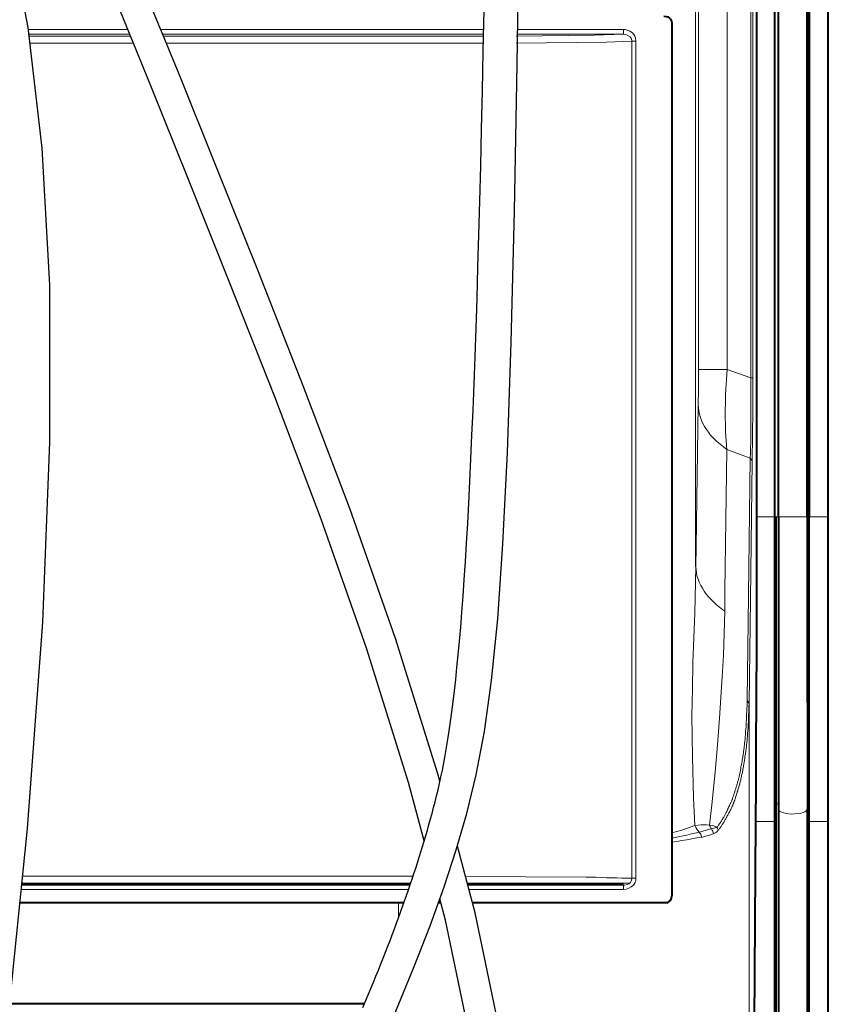
# Model space of a CAD drawing. Units: millimetres. Extents: x -558 to 2097, y -702 to -405.
# Drawn here: x 940 to 972, y -514 to -475 of the extents above; entities that cross this region are included whole.
import ezdxf

# ---------------------------------------------------------------- set-up
doc = ezdxf.new("R2010")
doc.units = ezdxf.units.MM

msp = doc.modelspace()

# ---------------------------------------------------------------- linework, layer by layer
at = {"linetype": 'Continuous', "lineweight": 40}
for points in [[(971.655, -494.879), (971.655, -447.998), (971.655, -447.998)], [(970.874, -494.879), (970.874, -448.236), (970.874, -448.236)], [(970.9, -448.236), (970.9, -494.879), (970.9, -494.879)], [(969.55, -494.879), (969.55, -448.567), (969.55, -448.567)], [(969.55, -494.879), (969.55, -448.567), (969.55, -448.567)], [(969.696, -494.879), (969.696, -448.567), (969.696, -448.567)], [(970.821, -494.879), (970.821, -448.567), (970.821, -448.567)], [(968.849, -494.879), (968.849, -468.408), (968.849, -468.408)], [(965.196, -475.211), (965.275, -475.224), (965.341, -475.237), (965.394, -475.277), (965.447, -475.33), (965.487, -475.409), (965.5, -475.489)], [(965.5, -475.489), (965.5, -493.158), (965.5, -493.158)], [(965.5, -475.489), (965.5, -509.782), (965.5, -509.782)], [(968.809, -506.857), (968.809, -506.659), (968.809, -506.46), (968.809, -506.262), (968.822, -506.063), (968.822, -505.851), (968.822, -505.653), (968.822, -505.454), (968.822, -505.256), (968.822, -505.057), (968.822, -504.859), (968.822, -504.66), (968.822, -504.462), (968.822, -504.25), (968.822, -504.051), (968.822, -503.853), (968.822, -503.654), (968.822, -503.456), (968.822, -503.257), (968.822, -503.059), (968.836, -502.86), (968.836, -502.662), (968.836, -502.45), (968.836, -502.251), (968.836, -502.053), (968.836, -501.854), (968.836, -501.656), (968.836, -501.457), (968.836, -501.259), (968.836, -501.06), (968.849, -500.862), (968.849, -500.65), (968.849, -500.451), (968.849, -500.253), (968.849, -500.054), (968.849, -499.856), (968.849, -499.657), (968.849, -499.459), (968.849, -499.26), (968.849, -499.061), (968.849, -498.85), (968.849, -498.651), (968.849, -498.453), (968.849, -498.254), (968.849, -498.056), (968.849, -497.857), (968.849, -497.658), (968.849, -497.46), (968.849, -497.248), (968.849, -497.05), (968.849, -496.851), (968.849, -496.653), (968.849, -496.454), (968.849, -496.255), (968.849, -496.057), (968.849, -495.858), (968.849, -495.647), (968.849, -495.448), (968.849, -495.25), (968.849, -495.051), (968.849, -494.879)], [(969.55, -506.857), (969.55, -494.879), (969.55, -494.879)], [(969.59, -494.879), (969.59, -506.156), (969.59, -506.156)], [(969.696, -494.879), (969.696, -495.091), (969.696, -495.289), (969.696, -495.488), (969.696, -495.686), (969.696, -495.885), (969.696, -496.083), (969.696, -496.282), (969.696, -496.481), (969.696, -496.679), (969.696, -496.891), (969.696, -497.089), (969.696, -497.288), (969.696, -497.486), (969.696, -497.672), (969.696, -497.883), (969.696, -498.082), (969.696, -498.281), (969.696, -498.479), (969.696, -498.678), (969.696, -498.876), (969.696, -499.075), (969.696, -499.273), (969.696, -499.472), (969.696, -499.67), (969.696, -499.856), (969.696, -500.067), (969.696, -500.266), (969.696, -500.451), (969.696, -500.65), (969.696, -500.862), (969.696, -501.047), (969.696, -501.245), (969.696, -501.444), (969.696, -501.642), (969.696, -501.828), (969.696, -502.026), (969.696, -502.225), (969.696, -502.41), (969.696, -502.609), (969.696, -502.807), (969.696, -503.006), (969.696, -503.191), (969.696, -503.39), (969.696, -503.575), (969.696, -503.773), (969.696, -503.959), (969.696, -504.157), (969.696, -504.343), (969.696, -504.541), (969.696, -504.726), (969.696, -504.925), (969.696, -505.11), (969.696, -505.296), (969.696, -505.494), (969.696, -505.679), (969.696, -505.865), (969.696, -506.063), (969.696, -506.248), (969.696, -506.368)], [(970.821, -494.879), (970.821, -495.091), (970.821, -495.289), (970.821, -495.488), (970.821, -495.686), (970.821, -495.885), (970.821, -496.083), (970.821, -496.282), (970.821, -496.481), (970.821, -496.679), (970.821, -496.891), (970.821, -497.089), (970.821, -497.288), (970.821, -497.486), (970.821, -497.685), (970.821, -497.883), (970.821, -498.082), (970.821, -498.281), (970.821, -498.479), (970.821, -498.691), (970.821, -498.889), (970.821, -499.088), (970.821, -499.286), (970.821, -499.485), (970.821, -499.684), (970.821, -499.882), (970.821, -500.081), (970.821, -500.292), (970.821, -500.491), (970.821, -500.689), (970.821, -500.888), (970.821, -501.087), (970.821, -501.285), (970.821, -501.484), (970.821, -501.682), (970.821, -501.894), (970.821, -502.092), (970.834, -502.291), (970.834, -502.49), (970.834, -502.688), (970.834, -502.887), (970.834, -503.085), (970.834, -503.284), (970.834, -503.482), (970.834, -503.694), (970.834, -503.893), (970.834, -504.091), (970.834, -504.29), (970.834, -504.488), (970.834, -504.687), (970.834, -504.885), (970.834, -505.084), (970.834, -505.296), (970.834, -505.494), (970.834, -505.693), (970.834, -505.891), (970.834, -506.09), (970.834, -506.288), (970.834, -506.368)], [(970.874, -506.156), (970.874, -505.957), (970.874, -505.759), (970.874, -505.56), (970.874, -505.362), (970.874, -505.163), (970.874, -504.965), (970.874, -504.766), (970.874, -504.568), (970.874, -504.356), (970.874, -504.157), (970.874, -503.959), (970.874, -503.76), (970.874, -503.562), (970.874, -503.363), (970.874, -503.165), (970.874, -502.966), (970.874, -502.754), (970.874, -502.556), (970.874, -502.357), (970.874, -502.159), (970.874, -501.96), (970.874, -501.762), (970.874, -501.563), (970.874, -501.364), (970.874, -501.153), (970.874, -500.954), (970.874, -500.756), (970.874, -500.557), (970.874, -500.359), (970.874, -500.16), (970.874, -499.962), (970.874, -499.763), (970.874, -499.551), (970.874, -499.353), (970.874, -499.154), (970.874, -498.956), (970.874, -498.757), (970.874, -498.559), (970.874, -498.36), (970.874, -498.161), (970.874, -497.963), (970.874, -497.751), (970.874, -497.553), (970.874, -497.354), (970.874, -497.156), (970.874, -496.957), (970.874, -496.758), (970.874, -496.56), (970.874, -496.361), (970.874, -496.15), (970.874, -495.951), (970.874, -495.753), (970.874, -495.554), (970.874, -495.355), (970.874, -495.157), (970.874, -494.958), (970.874, -494.879)], [(970.9, -506.857), (970.9, -494.879), (970.9, -494.879)], [(971.655, -506.857), (971.655, -494.879), (971.655, -494.879)], [(969.59, -506.156), (969.59, -506.857), (969.59, -506.857)], [(969.696, -506.368), (969.696, -507.056), (969.696, -507.056)], [(970.821, -506.368), (970.821, -507.056), (970.821, -507.056)], [(970.874, -506.857), (970.874, -506.156), (970.874, -506.156)], [(968.544, -546.419), (968.809, -506.857), (968.809, -506.857)], [(969.55, -546.419), (969.55, -506.857), (969.55, -506.857)], [(969.59, -506.857), (969.59, -545.717), (969.59, -545.717)], [(969.696, -507.056), (969.696, -545.916), (969.696, -545.916)], [(970.821, -507.056), (970.821, -545.916), (970.821, -545.916)], [(970.874, -545.717), (970.874, -506.857), (970.874, -506.857)], [(970.9, -546.419), (970.9, -506.857), (970.9, -506.857)], [(971.655, -546.419), (971.655, -506.857), (971.655, -506.857)], [(941.12, -509.346), (939.949, -509.346)], [(948.625, -509.346), (941.12, -509.346), (941.12, -509.346)], [(948.625, -509.346), (945.528, -509.346), (945.528, -509.346)], [(955.217, -509.346), (948.625, -509.346), (948.625, -509.346)], [(963.608, -509.346), (957.479, -509.346)], [(965.308, -510.047), (965.341, -510.034), (965.394, -509.994), (965.447, -509.954), (965.487, -509.862), (965.5, -509.782)], [(954.974, -510.047), (939.879, -510.047)], [(956.424, -510.047), (956.331, -510.047)], [(965.308, -510.047), (957.667, -510.047)], [(953.415, -514.018), (939.479, -514.018)]]:
    msp.add_lwpolyline(points, dxfattribs=at)
at = {"lineweight": 30}
for points in [[(938.038, -526.316), (939.238, -516.412), (940.172, -507.134), (940.774, -499.021), (941.061, -491.944), (941.05, -485.777), (940.759, -480.392), (940.204, -475.662), (939.402, -471.459), (938.381, -467.672), (937.217, -464.25), (935.996, -461.162), (934.803, -458.374), (933.725, -455.853), (932.849, -453.566), (932.342, -451.77)], [(956.389, -505.274), (956.312, -504.986), (954.637, -499.668), (952.841, -494.562), (951.015, -489.736), (949.252, -485.259), (947.624, -481.182), (946.134, -477.49), (944.767, -474.151), (943.506, -471.135), (942.336, -468.41), (941.242, -465.943), (940.208, -463.703), (939.218, -461.66), (938.262, -459.782), (937.352, -458.046), (936.504, -456.429), (935.737, -454.909), (935.068, -453.464), (934.512, -452.071), (934.379, -451.641)], [(949.881, -524.646), (951.345, -521.58), (952.604, -518.894), (953.677, -516.539), (954.587, -514.463), (955.356, -512.618), (956.005, -510.954), (956.557, -509.421), (957.032, -507.968), (957.45, -506.536), (957.818, -505.024), (958.139, -503.32), (958.418, -501.312), (958.658, -498.89), (958.864, -495.941), (959.04, -492.354), (959.189, -488.018), (959.316, -482.879), (959.423, -477.109), (959.513, -470.939), (959.589, -464.601), (959.654, -458.324), (959.71, -452.34), (959.713, -451.995)], [(955.772, -507.61), (955.159, -505.322), (953.498, -500.047), (951.714, -494.973), (949.896, -490.168), (948.136, -485.701), (946.51, -481.629), (945.023, -477.942), (943.658, -474.61)], [(953.353, -514.164), (953.461, -513.911), (953.567, -513.661), (953.67, -513.414), (953.772, -513.17), (953.871, -512.929), (953.969, -512.69), (954.064, -512.453), (954.157, -512.219), (954.249, -511.987), (954.339, -511.757), (954.427, -511.529), (954.513, -511.303), (954.598, -511.078), (954.681, -510.856), (954.763, -510.634), (954.843, -510.414), (954.921, -510.195), (954.999, -509.977), (955.075, -509.761), (955.149, -509.545), (955.222, -509.33), (955.294, -509.115), (955.365, -508.901), (955.435, -508.688), (955.504, -508.475), (955.571, -508.262), (955.638, -508.049), (955.704, -507.836), (955.768, -507.622), (955.832, -507.408), (955.895, -507.192), (955.957, -506.975), (956.018, -506.756), (956.079, -506.535), (956.139, -506.311), (956.198, -506.082), (956.256, -505.848), (956.314, -505.607), (956.371, -505.359), (956.427, -505.101), (956.483, -504.833), (956.538, -504.553), (956.592, -504.26), (956.646, -503.953), (956.7, -503.63), (956.753, -503.29), (956.805, -502.931), (956.857, -502.552), (956.908, -502.151), (956.959, -501.727), (957.009, -501.279), (957.059, -500.805), (957.108, -500.304), (957.156, -499.774), (957.204, -499.214), (957.251, -498.623), (957.298, -498), (957.344, -497.342), (957.39, -496.649), (957.434, -495.919), (957.479, -495.151), (957.522, -494.343), (957.565, -493.495), (957.607, -492.605), (957.649, -491.671), (957.69, -490.693), (957.73, -489.668), (957.769, -488.595), (957.808, -487.474), (957.846, -486.303), (957.884, -485.08), (957.921, -483.804), (957.957, -482.474), (957.992, -481.088), (958.026, -479.645), (958.06, -478.144), (958.094, -476.583), (958.126, -474.961)], [(959.927, -526.194), (959.693, -521.531), (958.932, -515.986), (957.774, -510.448), (957.073, -507.828)], [(958.732, -526.326), (958.498, -521.643), (957.748, -516.191), (956.606, -510.726), (956.385, -509.899)]]:
    msp.add_lwpolyline(points, dxfattribs=at)
at = {"linetype": 'Continuous', "lineweight": 9}
for points in [[(967.684, -489.095), (967.684, -468.5), (967.684, -468.5)], [(968.611, -489.426), (968.611, -468.5), (968.611, -468.5)], [(968.69, -489.426), (968.69, -468.487), (968.69, -468.487)], [(966.44, -496.838), (966.44, -468.58), (966.44, -468.58)], [(966.546, -489.095), (966.546, -468.527), (966.546, -468.527)], [(940.213, -475.74), (944.121, -475.74)], [(945.417, -475.74), (958.11, -475.74)], [(959.443, -475.74), (963.608, -475.74), (963.608, -475.74)], [(963.608, -475.74), (963.674, -475.74), (963.753, -475.767), (963.859, -475.806), (963.952, -475.872), (964.005, -475.925), (964.044, -475.992), (964.071, -476.058), (964.084, -476.19)], [(963.608, -475.912), (963.608, -475.74), (963.608, -475.74)], [(940.233, -475.912), (944.191, -475.912)], [(940.242, -475.992), (944.224, -475.992)], [(945.488, -475.912), (958.107, -475.912)], [(945.521, -475.992), (958.105, -475.992)], [(963.608, -475.912), (962.469, -475.952), (959.385, -475.992)], [(963.938, -476.19), (962.933, -476.23), (959.385, -476.27)], [(959.44, -475.912), (963.608, -475.912), (963.608, -475.912)], [(963.608, -475.912), (963.7, -475.925), (963.78, -475.965), (963.872, -476.018), (963.925, -476.097), (963.938, -476.19)], [(963.938, -476.19), (964.084, -476.19), (964.084, -476.19)], [(963.938, -509.081), (963.938, -476.19), (963.938, -476.19)], [(964.084, -509.081), (964.084, -476.19), (964.084, -476.19)], [(940.275, -476.27), (944.338, -476.27)], [(945.634, -476.27), (958.1, -476.27)], [(966.533, -490.485), (966.533, -490.286), (966.546, -490.088), (966.546, -489.889), (966.546, -489.691), (966.546, -489.492), (966.546, -489.293), (966.546, -489.095)], [(966.546, -489.095), (967.684, -489.095), (967.684, -489.095)], [(967.684, -489.095), (967.671, -489.293), (967.658, -489.492), (967.644, -489.677), (967.631, -489.876), (967.618, -490.074), (967.618, -490.26), (967.618, -490.445), (967.605, -490.644), (967.605, -490.829), (967.605, -491.014), (967.618, -491.199), (967.618, -491.372), (967.618, -491.557), (967.631, -491.729), (967.644, -491.901), (967.658, -492.073), (967.671, -492.245)], [(968.611, -489.426), (967.684, -489.095), (967.684, -489.095)], [(968.584, -492.576), (968.597, -492.364), (968.597, -492.166), (968.611, -491.967), (968.611, -491.769), (968.611, -491.57), (968.611, -491.372), (968.611, -491.173), (968.611, -490.974), (968.611, -490.763), (968.611, -490.564), (968.611, -490.366), (968.611, -490.167), (968.611, -489.969), (968.611, -489.77), (968.611, -489.571), (968.611, -489.426)], [(968.69, -489.426), (968.611, -489.426), (968.611, -489.426)], [(968.664, -492.695), (968.664, -492.497), (968.664, -492.285), (968.677, -492.086), (968.677, -491.888), (968.677, -491.689), (968.677, -491.491), (968.677, -491.292), (968.69, -491.094), (968.69, -490.895), (968.69, -490.696), (968.69, -490.485), (968.69, -490.286), (968.69, -490.088), (968.69, -489.889), (968.69, -489.691), (968.69, -489.492), (968.69, -489.439)], [(966.466, -496.044), (966.533, -490.485), (966.533, -490.485)], [(966.533, -490.485), (966.546, -490.604), (966.559, -490.723), (966.586, -490.855), (966.625, -490.974), (966.665, -491.094), (966.718, -491.213), (966.784, -491.332), (966.864, -491.451), (966.943, -491.557), (967.022, -491.676), (967.128, -491.782), (967.234, -491.888), (967.34, -491.98), (967.472, -492.086), (967.605, -492.179), (967.671, -492.232)], [(967.592, -497.791), (967.671, -492.232), (967.671, -492.232)], [(968.584, -492.576), (967.671, -492.232), (967.671, -492.232)], [(968.518, -497.976), (968.584, -492.576), (968.584, -492.576)], [(968.664, -492.695), (968.597, -492.576), (968.584, -492.576)], [(968.597, -498.109), (968.664, -492.695), (968.664, -492.695)], [(968.849, -494.879), (969.55, -494.879), (969.55, -494.879)], [(969.59, -494.879), (969.696, -494.879), (969.696, -494.879)], [(970.821, -494.879), (969.696, -494.879), (969.696, -494.879)], [(970.821, -494.879), (970.874, -494.879), (970.874, -494.879)], [(970.9, -494.879), (971.655, -494.879), (971.655, -494.879)], [(966.453, -496.838), (966.466, -496.044), (966.466, -496.044)], [(966.453, -496.838), (966.414, -498.664), (966.334, -500.61), (966.321, -501.642), (966.294, -502.688), (966.321, -504.316), (966.361, -505.931), (966.414, -507.016)], [(966.453, -496.838), (966.44, -496.838), (966.44, -496.838)], [(966.453, -496.838), (966.466, -496.97), (966.48, -497.089), (966.493, -497.208), (966.533, -497.328), (966.572, -497.447), (966.639, -497.579), (966.705, -497.685), (966.771, -497.804), (966.85, -497.923), (966.943, -498.029), (967.049, -498.135), (967.155, -498.241), (967.261, -498.347), (967.38, -498.439), (967.512, -498.532), (967.592, -498.585)], [(967.592, -498.585), (967.592, -497.791), (967.592, -497.791)], [(968.465, -502.092), (968.518, -497.976), (968.518, -497.976)], [(968.544, -502.212), (968.597, -498.109), (968.597, -498.109)], [(967.592, -498.585), (967.565, -499.459), (967.539, -500.332), (967.486, -501.166), (967.38, -502.794), (967.3, -503.84), (967.208, -504.912), (967.075, -506.196), (966.983, -507.003)], [(964.084, -509.081), (964.084, -502.159), (964.084, -502.159)], [(967.274, -507.096), (967.287, -507.069), (967.314, -507.056), (967.327, -507.029), (967.34, -507.003), (967.353, -506.99), (967.367, -506.963), (967.393, -506.937), (967.406, -506.91), (967.419, -506.897), (967.433, -506.871), (967.446, -506.844), (967.459, -506.831), (967.472, -506.804), (967.486, -506.778), (967.512, -506.751), (967.512, -506.725), (967.525, -506.712), (967.552, -506.685), (967.565, -506.659), (967.578, -506.632), (967.592, -506.606), (967.605, -506.579), (967.618, -506.553), (967.631, -506.526), (967.644, -506.5), (967.658, -506.487), (967.671, -506.447), (967.684, -506.421), (967.697, -506.407), (967.711, -506.368), (967.711, -506.341), (967.737, -506.315), (967.75, -506.288), (967.75, -506.262), (967.777, -506.235), (967.777, -506.209), (967.79, -506.182), (967.803, -506.156), (967.817, -506.116), (967.83, -506.09), (967.843, -506.063), (967.856, -506.037), (967.856, -505.997), (967.883, -505.984), (967.883, -505.944), (967.896, -505.918), (967.909, -505.878), (967.922, -505.851), (967.936, -505.825), (967.936, -505.798), (967.949, -505.759), (967.962, -505.732), (967.975, -505.693), (967.975, -505.666), (967.989, -505.626), (968.002, -505.6), (968.015, -505.573), (968.015, -505.534), (968.028, -505.507), (968.042, -505.468), (968.055, -505.441), (968.055, -505.415), (968.068, -505.375), (968.081, -505.348), (968.081, -505.309), (968.094, -505.269), (968.108, -505.243), (968.121, -505.203), (968.121, -505.163), (968.134, -505.137), (968.147, -505.11), (968.147, -505.071), (968.161, -505.031), (968.161, -505.004), (968.174, -504.965), (968.187, -504.925), (968.187, -504.885), (968.2, -504.859), (968.2, -504.819), (968.214, -504.779), (968.214, -504.74), (968.214, -504.7), (968.227, -504.673), (968.24, -504.634), (968.24, -504.594), (968.253, -504.568), (968.267, -504.515), (968.267, -504.475), (968.267, -504.435), (968.28, -504.395), (968.28, -504.369), (968.293, -504.329), (968.293, -504.29), (968.306, -504.25), (968.306, -504.21), (968.319, -504.17), (968.319, -504.131), (968.319, -504.091), (968.333, -504.051), (968.333, -504.012), (968.346, -503.972), (968.346, -503.932), (968.346, -503.893), (968.359, -503.84), (968.359, -503.8), (968.359, -503.76), (968.372, -503.72), (968.372, -503.681), (968.386, -503.628), (968.386, -503.588), (968.386, -503.548), (968.386, -503.509), (968.399, -503.469), (968.399, -503.429), (968.399, -503.376), (968.399, -503.337), (968.399, -503.284), (968.412, -503.244), (968.412, -503.204), (968.425, -503.165), (968.425, -503.112), (968.425, -503.072), (968.425, -503.019), (968.425, -502.979), (968.425, -502.94), (968.439, -502.887), (968.439, -502.834), (968.439, -502.794), (968.439, -502.754), (968.439, -502.701), (968.439, -502.662), (968.439, -502.609), (968.452, -502.569), (968.452, -502.516), (968.452, -502.476), (968.452, -502.423), (968.452, -502.37), (968.465, -502.331), (968.465, -502.278), (968.465, -502.238), (968.465, -502.185), (968.465, -502.132), (968.465, -502.106)], [(968.544, -502.212), (968.465, -502.106), (968.465, -502.092)], [(963.938, -509.081), (963.938, -502.212), (963.938, -502.212)], [(967.327, -507.201), (967.34, -507.175), (967.367, -507.162), (967.38, -507.135), (967.406, -507.109), (967.419, -507.082), (967.446, -507.056), (967.459, -507.029), (967.472, -507.003), (967.486, -506.976), (967.512, -506.95), (967.525, -506.924), (967.552, -506.897), (967.565, -506.871), (967.578, -506.831), (967.592, -506.804), (967.605, -506.778), (967.631, -506.751), (967.644, -506.725), (967.658, -506.685), (967.671, -506.672), (967.684, -506.632), (967.711, -506.606), (967.724, -506.566), (967.737, -506.54), (967.75, -506.513), (967.777, -506.487), (967.79, -506.447), (967.803, -506.421), (967.817, -506.381), (967.83, -506.354), (967.843, -506.315), (967.856, -506.288), (967.869, -506.248), (967.896, -506.222), (967.896, -506.182), (967.909, -506.156), (967.936, -506.116), (967.936, -506.076), (967.949, -506.05), (967.975, -506.01), (967.975, -505.984), (968.002, -505.944), (968.002, -505.904), (968.015, -505.878), (968.028, -505.838), (968.042, -505.798), (968.055, -505.759), (968.068, -505.719), (968.068, -505.693), (968.094, -505.653), (968.094, -505.613), (968.108, -505.573), (968.121, -505.534), (968.134, -505.494), (968.147, -505.454), (968.161, -505.415), (968.174, -505.375), (968.174, -505.335), (968.187, -505.296), (968.2, -505.256), (968.214, -505.216), (968.214, -505.176), (968.227, -505.137), (968.24, -505.084), (968.24, -505.044), (968.253, -505.004), (968.267, -504.965), (968.28, -504.925), (968.28, -504.885), (968.293, -504.845), (968.293, -504.793), (968.306, -504.753), (968.319, -504.7), (968.319, -504.66), (968.333, -504.62), (968.333, -504.581), (968.346, -504.528), (968.359, -504.475), (968.359, -504.435), (968.372, -504.395), (968.372, -504.343), (968.372, -504.303), (968.386, -504.25), (968.399, -504.21), (968.399, -504.157), (968.412, -504.118), (968.412, -504.065), (968.425, -504.012), (968.425, -503.972), (968.439, -503.919), (968.439, -503.879), (968.439, -503.826), (968.452, -503.773), (968.452, -503.734), (968.465, -503.668), (968.465, -503.628), (968.465, -503.575), (968.478, -503.522), (968.478, -503.469), (968.478, -503.429), (968.478, -503.363), (968.492, -503.323), (968.492, -503.27), (968.505, -503.217), (968.505, -503.165), (968.505, -503.112), (968.505, -503.059), (968.505, -503.006), (968.518, -502.953), (968.518, -502.9), (968.518, -502.847), (968.518, -502.794), (968.518, -502.741), (968.518, -502.675), (968.518, -502.622), (968.531, -502.569), (968.531, -502.516), (968.531, -502.463), (968.531, -502.41), (968.531, -502.357), (968.531, -502.291), (968.544, -502.238), (968.544, -502.212)], [(968.544, -502.212), (968.544, -548.537), (968.544, -548.537)], [(969.59, -506.156), (969.696, -506.156), (969.696, -506.156)], [(969.696, -506.368), (969.709, -506.407), (969.749, -506.46), (969.868, -506.5), (970, -506.54), (970.225, -506.566), (970.45, -506.54), (970.57, -506.526), (970.662, -506.5), (970.728, -506.473), (970.768, -506.447), (970.808, -506.407), (970.821, -506.368)], [(970.821, -506.156), (970.874, -506.156), (970.874, -506.156)], [(966.414, -507.016), (966.083, -507.135), (965.897, -507.201), (965.5, -507.294)], [(966.983, -507.003), (966.864, -506.99), (966.652, -506.99), (966.414, -507.016)], [(966.572, -507.268), (967.049, -507.149), (967.049, -507.149)], [(966.983, -507.003), (967.089, -507.016), (967.155, -507.029), (967.247, -507.069), (967.274, -507.096)], [(966.983, -507.003), (967.049, -507.149), (967.049, -507.149)], [(967.274, -507.096), (967.261, -507.096), (967.208, -507.109), (967.049, -507.149)], [(968.809, -506.857), (969.55, -506.857), (969.55, -506.857)], [(970.9, -506.857), (971.655, -506.857), (971.655, -506.857)], [(965.5, -507.506), (965.699, -507.466), (965.884, -507.426), (966.096, -507.387), (966.281, -507.334), (966.48, -507.294), (966.572, -507.268)], [(965.5, -507.665), (965.699, -507.638), (965.897, -507.599), (966.096, -507.572), (966.294, -507.532), (966.493, -507.493), (966.652, -507.479)], [(966.652, -507.479), (966.797, -507.44), (967.022, -507.374), (967.128, -507.334)], [(967.327, -507.201), (967.261, -507.268), (967.128, -507.334)], [(945.58, -509.002), (939.984, -509.002)], [(945.58, -509.002), (955.332, -509.002)], [(963.938, -509.081), (963.74, -509.081), (963.541, -509.081), (963.343, -509.068), (963.131, -509.068), (962.933, -509.068), (962.734, -509.054), (962.535, -509.041), (962.337, -509.041), (962.138, -509.041), (957.39, -509.013)], [(964.084, -509.081), (964.084, -509.174), (964.044, -509.279), (963.991, -509.359), (963.912, -509.425), (963.819, -509.478), (963.727, -509.518), (963.608, -509.531)], [(963.938, -509.081), (963.925, -509.174), (963.872, -509.266), (963.819, -509.306), (963.766, -509.332), (963.647, -509.359), (963.608, -509.359)], [(963.938, -509.081), (964.084, -509.081), (964.084, -509.081)], [(955.239, -509.279), (939.956, -509.279)], [(955.239, -509.279), (945.58, -509.279), (945.58, -509.279)], [(963.855, -509.279), (957.461, -509.279)], [(961.305, -509.359), (963.608, -509.359), (963.608, -509.359)], [(963.608, -509.359), (963.608, -509.531), (963.608, -509.531)], [(939.931, -509.531), (955.154, -509.531)], [(957.528, -509.531), (963.608, -509.531), (963.608, -509.531)], [(954.766, -510.047), (954.766, -510.625)]]:
    msp.add_lwpolyline(points, dxfattribs=at)
for points in [[(959.385, -475.992), (959.385, -475.992)], [(959.385, -476.27), (959.385, -476.27)]]:
    msp.add_lwpolyline(points, close=True, dxfattribs=at)
for points in [[(966.572, -507.268), (966.506, -507.201), (966.453, -507.109), (966.414, -507.016)], [(967.062, -507.149), (967.102, -507.201), (967.128, -507.268), (967.141, -507.334)], [(967.274, -507.082), (967.3, -507.122), (967.327, -507.162), (967.327, -507.201)], [(966.572, -507.268), (966.625, -507.321), (966.665, -507.387), (966.665, -507.466)]]:
    msp.add_open_spline(points, degree=3, dxfattribs=at)

doc.saveas('drawing.dxf')
